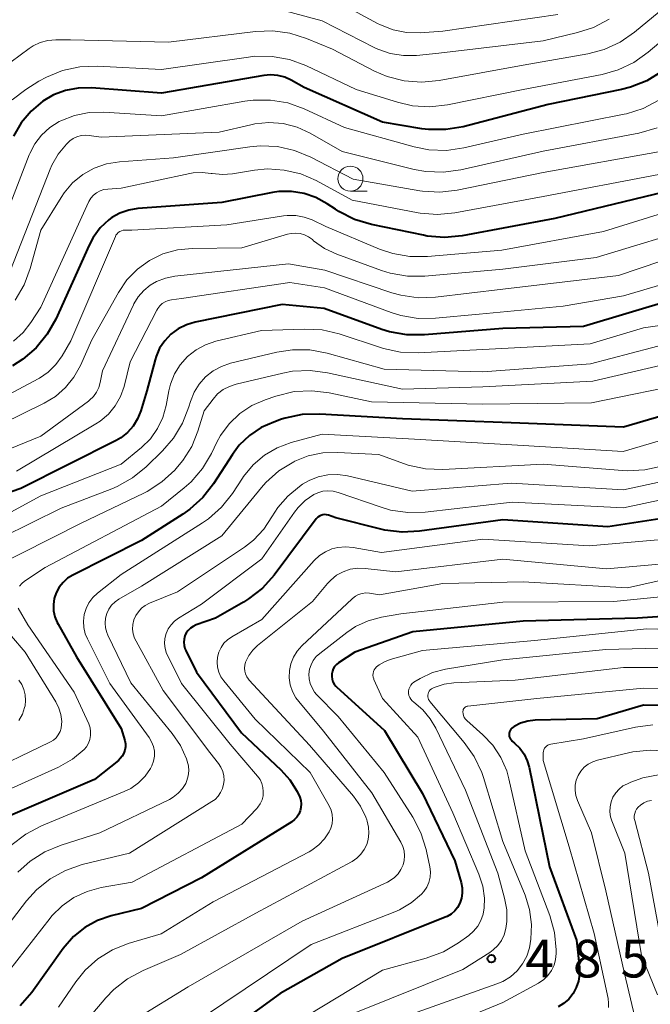
# Model space of a CAD drawing. Units: metres. Extents: x -68000 to -66000, y 19500 to 21000.
# Drawn here: x -67503 to -67440, y 20402 to 20500 of the extents above; entities that cross this region are included whole.
import ezdxf

# ---------------------------------------------------------------- set-up
doc = ezdxf.new("R2010")
doc.units = ezdxf.units.M
for name, color, linetype, lineweight in [('633100_広葉樹林', 7, 'Continuous', 13), ('710100_等高線(計曲線)', 7, 'Continuous', 40), ('710200_等高線(主曲線)', 7, 'Continuous', 13), ('731200_図化機測定による標高点', 7, 'Continuous', 40)]:
    doc.layers.add(name, color=color, linetype=linetype, lineweight=lineweight)
doc.styles.add('Style-WORKING', font='MS Gothic.ttf')

msp = doc.modelspace()

# ---------------------------------------------------------------- linework, layer by layer
at = {"layer": '633100_広葉樹林', "linetype": 'Continuous', "lineweight": 13}
msp.add_line((-67470.19, 20482.87), (-67468.523, 20482.87), dxfattribs=at)
msp.add_circle((-67470.19, 20484.12), 1.25, dxfattribs=at)
at = {"layer": '710100_等高線(計曲線)', "linetype": 'Continuous', "lineweight": 40, "flags": 128}
for points, elevation in [([(-67431.27, 20500.73), (-67439.2, 20494.79), (-67440.68, 20493.87), (-67442.3, 20493.22), (-67443.2, 20492.99), (-67450.49, 20491.51), (-67458.96, 20489.29), (-67460.68, 20489), (-67462.42, 20489.01), (-67463.08, 20489.09), (-67467, 20489.73), (-67474.8, 20493.2), (-67476.08, 20493.92), (-67476.73, 20494.22), (-67477.42, 20494.4), (-67478.13, 20494.46), (-67478.8, 20494.4), (-67489, 20492.63)], 540), ([(-67415.3, 20500.7), (-67415.23, 20498.85), (-67415.28, 20498.09), (-67415.45, 20497.35), (-67415.75, 20496.65), (-67416.16, 20496.02), (-67416.46, 20495.67), (-67421, 20491), (-67427.65, 20487), (-67439, 20482.78), (-67449.85, 20480.15), (-67459.07, 20478.44), (-67460.81, 20478.27), (-67462.54, 20478.41), (-67462.92, 20478.48), (-67468.1, 20479.55), (-67469.77, 20480.05), (-67471.33, 20480.84), (-67471.69, 20481.07), (-67472.52, 20481.63), (-67473.62, 20482.24), (-67474.81, 20482.66)], 530), ([(-67489, 20492.63), (-67495.98, 20493.16), (-67497.28, 20493.14), (-67498.55, 20492.9), (-67499.76, 20492.45), (-67500.82, 20491.83), (-67501.98, 20490.84), (-67502.96, 20489.67), (-67503.72, 20488.35)], 540), ([(-67474.81, 20482.66), (-67476.05, 20482.85), (-67477.3, 20482.83), (-67477.94, 20482.74), (-67483, 20481.76), (-67491.34, 20481.15), (-67492.26, 20481), (-67493.13, 20480.7), (-67493.94, 20480.24), (-67494.25, 20480.01), (-67495.1, 20479.21), (-67495.8, 20478.27), (-67496.21, 20477.51), (-67499.53, 20470.15), (-67500.38, 20468.63), (-67501.48, 20467.28), (-67502.8, 20466.14), (-67503.84, 20465.49)], 530), ([(-67437.88, 20472.12), (-67447, 20469.39), (-67455, 20469.22), (-67462.83, 20468.57), (-67464.57, 20468.57), (-67466.29, 20468.88), (-67467.05, 20469.12), (-67472.81, 20471.19), (-67477, 20471.6), (-67485.65, 20469.84), (-67486.52, 20469.58), (-67487.33, 20469.18), (-67488.06, 20468.64), (-67488.68, 20467.99), (-67489.18, 20467.24), (-67489.54, 20466.41), (-67489.63, 20466.1), (-67490.46, 20463), (-67491.06, 20461), (-67491.37, 20460.22), (-67491.81, 20459.5), (-67492.37, 20458.87), (-67493.03, 20458.34), (-67493.52, 20458.06), (-67503, 20453.28), (-67513.66, 20449.59)], 520), ([(-67435.88, 20461.47), (-67443, 20459.37), (-67454.19, 20459.81), (-67465, 20460.22), (-67473.23, 20460.69), (-67474.98, 20460.64), (-67476.68, 20460.29), (-67477.05, 20460.17), (-67477.82, 20459.9), (-67479.09, 20459.34), (-67480.25, 20458.56), (-67481.25, 20457.59), (-67481.94, 20456.67), (-67483.81, 20453.76), (-67484.88, 20452.38), (-67486.17, 20451.21), (-67486.86, 20450.73), (-67491, 20448.1), (-67497.82, 20444.67), (-67498.34, 20444.35), (-67498.8, 20443.94), (-67499.18, 20443.45), (-67499.48, 20442.91), (-67499.67, 20442.33), (-67499.76, 20441.72), (-67499.74, 20441.1), (-67499.62, 20440.5), (-67499.39, 20439.93), (-67499.3, 20439.77), (-67497.46, 20436.54), (-67493, 20429.4), (-67492.66, 20428.2), (-67492.59, 20427.88), (-67492.59, 20427.56), (-67492.64, 20427.23), (-67492.74, 20426.93), (-67492.9, 20426.64), (-67493.11, 20426.39), (-67493.29, 20426.22), (-67495.67, 20424.33), (-67504.48, 20420.53)], 510), ([(-67435.07, 20450.93), (-67444.55, 20449.45), (-67455, 20450.16), (-67463.31, 20449.02), (-67465.05, 20448.93), (-67466.78, 20449.15), (-67467.15, 20449.23), (-67471.63, 20450.37), (-67472.37, 20450.63), (-67472.56, 20450.67), (-67472.74, 20450.69), (-67472.93, 20450.67), (-67473.12, 20450.61), (-67473.28, 20450.53), (-67473.44, 20450.42), (-67473.57, 20450.28), (-67473.59, 20450.25), (-67477.79, 20444.66), (-67478.95, 20443.36), (-67480.32, 20442.29), (-67480.83, 20441.97), (-67483.61, 20440.39), (-67485.56, 20439.7), (-67485.85, 20439.56), (-67486.11, 20439.38), (-67486.34, 20439.16), (-67486.53, 20438.9), (-67486.66, 20438.61), (-67486.75, 20438.3), (-67486.78, 20437.98), (-67486.75, 20437.66), (-67486.67, 20437.35)], 500), ([(-67432.2, 20441), (-67441.61, 20440.39), (-67453, 20440.09), (-67463.99, 20439), (-67469.75, 20437), (-67471.38, 20435.92), (-67471.58, 20435.76), (-67471.76, 20435.56), (-67471.9, 20435.33), (-67471.99, 20435.09), (-67472.04, 20434.83), (-67472.05, 20434.56), (-67472.01, 20434.3), (-67471.93, 20434.05), (-67471.8, 20433.82), (-67471.63, 20433.61), (-67471.56, 20433.53), (-67466.79, 20429.21), (-67463, 20422.93), (-67459.78, 20416.22), (-67459.16, 20414.05), (-67459.06, 20413.53), (-67459.05, 20413.01), (-67459.13, 20412.49), (-67459.3, 20412), (-67459.52, 20411.59), (-67459.81, 20411.23), (-67460.16, 20410.92), (-67460.56, 20410.68), (-67460.75, 20410.6), (-67471, 20406.5), (-67477.2, 20403), (-67483.73, 20398.27)], 490), ([(-67486.67, 20437.35), (-67486.58, 20437.15), (-67485.51, 20435), (-67481.04, 20428.96), (-67477.11, 20425.28), (-67476.21, 20424.28), (-67475.5, 20423.13), (-67475.24, 20422.56), (-67475.13, 20422.23), (-67475.09, 20421.88), (-67475.11, 20421.54), (-67475.19, 20421.2), (-67475.32, 20420.88), (-67475.51, 20420.58), (-67475.75, 20420.33), (-67476.03, 20420.11), (-67485, 20414.54), (-67491, 20411.49), (-67494, 20410.76), (-67495.37, 20410.29), (-67496.64, 20409.6), (-67497.77, 20408.7), (-67498.79, 20407.51), (-67501.92, 20403.12), (-67503.06, 20401.79)], 500), ([(-67436.38, 20431.62), (-67441, 20431.7), (-67445.64, 20430.36), (-67451.81, 20430.21), (-67452.54, 20430.13), (-67453.25, 20429.92), (-67453.9, 20429.59), (-67454, 20429.53), (-67454.12, 20429.44), (-67454.22, 20429.33), (-67454.3, 20429.2), (-67454.36, 20429.06), (-67454.39, 20428.91), (-67454.39, 20428.76), (-67454.37, 20428.61), (-67454.33, 20428.47), (-67454.26, 20428.33), (-67454.16, 20428.22), (-67454.08, 20428.13), (-67453.84, 20427.94), (-67453.32, 20427.44), (-67452.89, 20426.85), (-67452.58, 20426.19), (-67452.39, 20425.54), (-67450.38, 20415.62), (-67447.68, 20408.32), (-67447.39, 20405.61), (-67447.37, 20404.93), (-67447.48, 20404.25), (-67447.7, 20403.6), (-67448.03, 20403), (-67448.46, 20402.46), (-67448.97, 20402.01), (-67449.52, 20401.68)], 480)]:
    msp.add_lwpolyline(points, dxfattribs=dict(at, elevation=elevation))
at = {"layer": '710200_等高線(主曲線)', "linetype": 'Continuous', "lineweight": 13, "flags": 128}
for points, elevation in [([(-67436.08, 20503.53), (-67441.9, 20498.7), (-67443.33, 20497.71), (-67444.92, 20496.98), (-67446.57, 20496.54), (-67453, 20495.43), (-67461.37, 20493.88), (-67463.11, 20493.72)], 544), ([(-67432.07, 20503.88), (-67440.54, 20496.7), (-67441.97, 20495.69)], 542), ([(-67411.76, 20503), (-67410.07, 20496), (-67409.88, 20494.77), (-67409.91, 20493.53), (-67410.06, 20492.67), (-67410.25, 20492.1), (-67410.54, 20491.57), (-67410.91, 20491.09), (-67411.36, 20490.69), (-67411.88, 20490.38), (-67412.03, 20490.31), (-67417, 20488.1), (-67422, 20483.76), (-67423.41, 20482.73), (-67424.98, 20481.97), (-67426.26, 20481.57), (-67435, 20479.51), (-67445.72, 20476.28), (-67455, 20475.12), (-67462.78, 20474.42), (-67464.52, 20474.42), (-67466.24, 20474.72)], 526), ([(-67449.53, 20500.47), (-67461, 20498.8), (-67463.25, 20498.65), (-67464.61, 20498.68), (-67465.94, 20498.94), (-67467.21, 20499.43), (-67467.49, 20499.57), (-67471.99, 20502.01)], 548), ([(-67463.61, 20496.39), (-67464.92, 20496.37), (-67466.22, 20496.58), (-67467.47, 20497.01), (-67467.83, 20497.18), (-67473, 20499.84), (-67477.09, 20500.93)], 546), ([(-67417.9, 20500.09), (-67417.99, 20499.1), (-67418.26, 20498.14), (-67418.69, 20497.25), (-67419.27, 20496.45), (-67421, 20494.44), (-67429, 20489.77), (-67439.47, 20484.53), (-67451, 20482.33), (-67459.78, 20480.72), (-67461.52, 20480.56), (-67463.25, 20480.7), (-67463.45, 20480.73), (-67470.02, 20481.98), (-67473.61, 20483.93), (-67475.14, 20484.59), (-67476.77, 20484.98), (-67478.44, 20485.09)], 532), ([(-67444.44, 20500), (-67445.98, 20499.18), (-67447.57, 20498.66), (-67451, 20497.84), (-67461.38, 20496.62), (-67463.61, 20496.39)], 546), ([(-67463.11, 20493.72), (-67464.85, 20493.85), (-67466.53, 20494.29), (-67467.78, 20494.83), (-67471.98, 20497), (-67474.55, 20498.08), (-67476.21, 20498.61), (-67477.93, 20498.84), (-67479.64, 20498.78), (-67488.3, 20497.7), (-67498.07, 20497.93), (-67499.53, 20497.93), (-67500.31, 20497.86), (-67501.06, 20497.66), (-67501.76, 20497.33), (-67502.18, 20497.06), (-67504.85, 20495.07)], 544), ([(-67441.97, 20495.69), (-67443.54, 20494.94), (-67445.12, 20494.5), (-67453, 20492.98), (-67460.54, 20491.46), (-67462.27, 20491.26), (-67464.01, 20491.37), (-67465.49, 20491.72), (-67469.61, 20493), (-67474.62, 20495.37), (-67476.26, 20495.98), (-67477.97, 20496.29), (-67479.72, 20496.3), (-67480.32, 20496.23), (-67489, 20494.98), (-67495.4, 20495.31), (-67497.14, 20495.24), (-67498.85, 20494.88), (-67500.46, 20494.22), (-67501.2, 20493.81), (-67502.49, 20493), (-67503.88, 20491.96)], 542), ([(-67439.5, 20491.92), (-67441.05, 20491.12), (-67442.71, 20490.59), (-67442.93, 20490.55), (-67453, 20488.56), (-67458.91, 20487.18), (-67460.63, 20486.94), (-67462.37, 20487), (-67463.85, 20487.29), (-67470.78, 20489.22), (-67474.78, 20491.07), (-67476.42, 20491.66), (-67478.14, 20491.95), (-67479.88, 20491.94), (-67480.71, 20491.83), (-67489, 20490.38), (-67494.74, 20490.74), (-67496.21, 20490.71), (-67497.66, 20490.42), (-67499.03, 20489.88), (-67499.2, 20489.8), (-67500.13, 20489.2), (-67500.94, 20488.46), (-67501.61, 20487.58), (-67502.11, 20486.61), (-67502.16, 20486.49), (-67505.85, 20477)], 538), ([(-67439.65, 20489.19), (-67441.49, 20488.66), (-67451, 20486.86), (-67459.21, 20485), (-67460.94, 20484.76), (-67462.68, 20484.83), (-67463.84, 20485.04), (-67471, 20486.82), (-67474.21, 20488.65), (-67475.5, 20489.24), (-67476.88, 20489.6), (-67478.3, 20489.71), (-67479.72, 20489.58), (-67480.12, 20489.49), (-67483.25, 20488.75), (-67495, 20488.24), (-67496.19, 20488.43), (-67496.6, 20488.46), (-67497.01, 20488.41), (-67497.41, 20488.3), (-67497.78, 20488.12), (-67498.12, 20487.88), (-67498.24, 20487.76), (-67498.46, 20487.54), (-67499.28, 20486.57), (-67499.91, 20485.47), (-67500.09, 20485.05), (-67504.02, 20475)], 536), ([(-67439.15, 20486.85), (-67451, 20484.72), (-67459.55, 20482.97), (-67461.29, 20482.76), (-67463.03, 20482.87), (-67463.29, 20482.91), (-67469.93, 20484.07), (-67474.13, 20486.27), (-67475.74, 20486.94), (-67477.44, 20487.32), (-67479.18, 20487.4), (-67480.21, 20487.3), (-67487.81, 20486.19), (-67493.18, 20485.8), (-67494.47, 20485.59), (-67495.7, 20485.16), (-67496.84, 20484.53), (-67497.85, 20483.71), (-67498.7, 20482.72), (-67499, 20482.26), (-67501.01, 20479), (-67502.06, 20475.18), (-67502.67, 20473.54), (-67503.55, 20472.04)], 534), ([(-67478.44, 20485.09), (-67479.75, 20484.96), (-67481.93, 20484.6), (-67482.94, 20484.53), (-67483.95, 20484.63), (-67484.06, 20484.65), (-67484.95, 20484.75), (-67485.84, 20484.7), (-67486.19, 20484.64), (-67493, 20483.17), (-67494.35, 20483.08), (-67494.74, 20483.03), (-67495.11, 20482.9), (-67495.46, 20482.71), (-67495.77, 20482.47), (-67496.03, 20482.17), (-67496.23, 20481.84), (-67496.27, 20481.77), (-67501, 20471.33), (-67502, 20469.79), (-67502.78, 20468.8), (-67503.72, 20467.95)], 532), ([(-67433.58, 20482.42), (-67445, 20478.87), (-67455.11, 20477), (-67462.52, 20476.36), (-67464.27, 20476.36), (-67465.98, 20476.66), (-67467.29, 20477.11), (-67472.63, 20479.37), (-67473.99, 20480.01), (-67474.8, 20480.3), (-67475.64, 20480.45), (-67476.5, 20480.45), (-67476.84, 20480.41), (-67482.49, 20479.51), (-67491.96, 20479), (-67492.64, 20479), (-67492.82, 20478.98), (-67492.99, 20478.94), (-67493.15, 20478.86), (-67493.3, 20478.76), (-67493.42, 20478.63), (-67493.53, 20478.49), (-67493.58, 20478.38), (-67498.03, 20467.97), (-67498.9, 20466.49), (-67499.52, 20465.62), (-67500.27, 20464.87), (-67501.15, 20464.27), (-67501.29, 20464.19), (-67509, 20460.08)], 528), ([(-67466.24, 20474.72), (-67467.1, 20474.99), (-67471.55, 20476.61), (-67472.76, 20477.17), (-67473.85, 20477.94), (-67473.98, 20478.05), (-67474.35, 20478.32), (-67474.75, 20478.52), (-67475.19, 20478.65), (-67475.64, 20478.7), (-67476.09, 20478.67), (-67476.44, 20478.59), (-67481, 20477.23), (-67485.94, 20477.17), (-67487.42, 20477.03), (-67488.85, 20476.63), (-67490.19, 20475.98), (-67491.4, 20475.12), (-67492.44, 20474.05), (-67493.29, 20472.8), (-67495.93, 20468.07), (-67497.06, 20465.54), (-67497.71, 20464.37), (-67498.55, 20463.33), (-67499.56, 20462.45), (-67500.68, 20461.77), (-67509, 20457.68)], 526), ([(-67433, 20478.03), (-67443.51, 20474.49), (-67455, 20473.12), (-67461.72, 20472.32)], 524), ([(-67461.72, 20472.32), (-67463.46, 20472.27), (-67465.18, 20472.51), (-67466.08, 20472.77), (-67472.73, 20475), (-67476.35, 20475.65), (-67487.67, 20474.4), (-67488.61, 20474.22), (-67489.5, 20473.87), (-67490.11, 20473.51), (-67490.77, 20472.99), (-67491.32, 20472.36), (-67491.75, 20471.65), (-67491.8, 20471.56), (-67494.87, 20465), (-67495.09, 20463.84), (-67495.24, 20463.34), (-67495.47, 20462.86), (-67495.78, 20462.44), (-67496.15, 20462.07), (-67496.27, 20461.98), (-67501, 20458.5), (-67509, 20455.24)], 524), ([(-67432.42, 20475.58), (-67443, 20472.47), (-67449, 20471.44), (-67457.36, 20470.64), (-67461.72, 20470.22), (-67463.46, 20470.21), (-67465.18, 20470.5), (-67466.14, 20470.8), (-67472.76, 20473.24), (-67476.22, 20473.78), (-67487, 20472.2), (-67488, 20472.06), (-67488.33, 20471.99), (-67488.64, 20471.86), (-67488.92, 20471.68), (-67489.17, 20471.45), (-67489.37, 20471.19), (-67489.46, 20471.03), (-67492.1, 20465.9), (-67492.73, 20463.45), (-67493.08, 20462.44), (-67493.61, 20461.51), (-67494.28, 20460.69), (-67495.09, 20459.99), (-67495.53, 20459.71), (-67503.43, 20455)], 522), ([(-67429.04, 20470.96), (-67441, 20469.26), (-67446.31, 20467.69), (-67457, 20467.11), (-67463.45, 20466.78), (-67465.19, 20466.85), (-67466.9, 20467.21), (-67467.08, 20467.27), (-67471.3, 20468.66), (-67473, 20469.06), (-67474.78, 20469.15), (-67479.05, 20469), (-67483.58, 20467.93)], 518), ([(-67483.58, 20467.93), (-67484.61, 20467.59), (-67485.56, 20467.08), (-67486.41, 20466.41), (-67487.14, 20465.6), (-67487.71, 20464.68), (-67488.11, 20463.67), (-67488.27, 20463), (-67488.53, 20461.55), (-67488.86, 20460.36), (-67489.39, 20459.24), (-67490.1, 20458.24), (-67491, 20457.36), (-67493, 20455.71), (-67501, 20452.55), (-67507, 20449.29)], 518), ([(-67438.2, 20467.8), (-67446.3, 20465.7), (-67457, 20464.91), (-67466.84, 20465.16), (-67472.51, 20466.74), (-67474.22, 20467.07), (-67475.96, 20467.08), (-67477.52, 20466.84), (-67482.12, 20465.74), (-67483.03, 20465.44), (-67483.87, 20464.98), (-67484.62, 20464.39), (-67485.25, 20463.68), (-67485.75, 20462.86), (-67486.11, 20461.94), (-67486.26, 20461.41), (-67486.89, 20459.78), (-67487.8, 20458.29)], 516), ([(-67438.22, 20465.78), (-67446.05, 20463.95), (-67457, 20463.39), (-67465, 20463.17), (-67472.48, 20464.81), (-67474.21, 20465.03), (-67475.95, 20464.95), (-67476.92, 20464.77), (-67481.58, 20463.67), (-67482.24, 20463.45), (-67482.86, 20463.12), (-67483.41, 20462.69), (-67483.87, 20462.17), (-67484.75, 20461), (-67485.37, 20459), (-67485.99, 20457.47), (-67486.88, 20456.06), (-67487.39, 20455.45), (-67487.68, 20455.12), (-67488.96, 20453.94)], 514), ([(-67436.13, 20463.87), (-67446.19, 20461.81), (-67457, 20461.66), (-67468.1, 20461.9), (-67472.31, 20462.8), (-67474.04, 20463.01), (-67475.78, 20462.92), (-67477.6, 20462.48), (-67478.68, 20462.12), (-67480.01, 20461.53), (-67481.21, 20460.73), (-67482.26, 20459.73), (-67483.11, 20458.56), (-67483.48, 20457.88), (-67484.03, 20456.76), (-67484.92, 20455.26), (-67486.06, 20453.94), (-67486.74, 20453.35), (-67489, 20451.52), (-67500.58, 20445.42), (-67502.63, 20444.06), (-67502.9, 20443.84), (-67503.13, 20443.57)], 512), ([(-67435.03, 20459.31), (-67443.05, 20456.95), (-67453, 20457.56), (-67463.82, 20458.18), (-67473, 20458.69)], 508), ([(-67473, 20458.69), (-67476.09, 20457.85), (-67477.48, 20457.33), (-67478.75, 20456.59), (-67479.88, 20455.63), (-67480.82, 20454.49), (-67480.94, 20454.32), (-67481.94, 20452.79), (-67483.02, 20451.43), (-67484.32, 20450.27), (-67484.93, 20449.85), (-67493, 20444.71), (-67495.37, 20442.86), (-67495.84, 20442.42), (-67496.22, 20441.91), (-67496.51, 20441.34), (-67496.69, 20440.73), (-67496.77, 20440.09), (-67496.74, 20439.46), (-67496.59, 20438.83), (-67496.38, 20438.32), (-67494.13, 20433.87), (-67490.24, 20428.49), (-67489.98, 20428.06), (-67489.81, 20427.6), (-67489.71, 20427.12), (-67489.71, 20426.63), (-67489.79, 20426.14), (-67489.95, 20425.67), (-67490.08, 20425.41), (-67490.62, 20424.64), (-67491.29, 20423.97), (-67492.06, 20423.43), (-67492.7, 20423.12), (-67500.96, 20419.7), (-67502.51, 20418.89), (-67503.99, 20417.75)], 508), ([(-67487.8, 20458.29), (-67488.89, 20457.04), (-67490.53, 20455.43), (-67491.88, 20454.33), (-67493.4, 20453.48), (-67493.95, 20453.25), (-67499, 20451.32), (-67507.89, 20446.94)], 516), ([(-67467.35, 20456.65), (-67471.49, 20456.88), (-67472.95, 20456.83), (-67474.38, 20456.53), (-67475.71, 20456), (-67475.81, 20455.95), (-67477.3, 20455.03), (-67478.6, 20453.88), (-67479.05, 20453.37), (-67483, 20448.57), (-67491, 20443.55), (-67493.23, 20442.28), (-67493.62, 20442), (-67493.96, 20441.66), (-67494.24, 20441.27), (-67494.44, 20440.84), (-67494.57, 20440.37), (-67494.61, 20439.89), (-67494.57, 20439.42), (-67494.45, 20438.95), (-67494.34, 20438.69), (-67492.05, 20433.95), (-67487.92, 20428.89), (-67487.12, 20427.71), (-67486.52, 20426.38), (-67486.44, 20426.13), (-67486.32, 20425.66), (-67486.28, 20425.17), (-67486.33, 20424.68), (-67486.47, 20424.21), (-67486.59, 20423.93), (-67486.92, 20423.41), (-67487.33, 20422.95), (-67487.82, 20422.56), (-67488.21, 20422.34), (-67495.13, 20419), (-67499, 20417.79), (-67500.61, 20417.12), (-67502.08, 20416.18), (-67503.29, 20415.09)], 506), ([(-67439.19, 20455.52), (-67440.89, 20455.13), (-67442.63, 20455.03), (-67443.11, 20455.06), (-67451, 20455.69), (-67460.98, 20455.18), (-67462.73, 20455.24), (-67464.43, 20455.61), (-67464.9, 20455.76), (-67467.35, 20456.65)], 506), ([(-67433, 20455.32), (-67443, 20453.16), (-67454.2, 20453.8), (-67464.04, 20453), (-67470.48, 20454.53), (-67471.45, 20454.67), (-67472.43, 20454.64), (-67473.39, 20454.45), (-67474.3, 20454.08), (-67474.95, 20453.7), (-67475.26, 20453.48), (-67476.43, 20452.53), (-67477.42, 20451.38), (-67478, 20450.45)], 504), ([(-67488.96, 20453.94), (-67490.42, 20452.99), (-67490.77, 20452.81), (-67497, 20449.82), (-67506.02, 20445.28)], 514), ([(-67434.91, 20453.09), (-67443, 20451.35), (-67454.09, 20451.91), (-67462.75, 20450.92), (-67464.49, 20450.88), (-67466.21, 20451.13), (-67467.14, 20451.41), (-67471.42, 20452.89), (-67471.92, 20453.01), (-67472.44, 20453.05), (-67472.95, 20453), (-67473.45, 20452.85), (-67473.84, 20452.67), (-67474.68, 20452.1), (-67475.4, 20451.39), (-67475.76, 20450.93), (-67479, 20446.29), (-67485, 20441.76), (-67487.29, 20440.38), (-67487.7, 20440.09), (-67488.05, 20439.72), (-67488.33, 20439.3), (-67488.53, 20438.84), (-67488.65, 20438.35), (-67488.69, 20437.85), (-67488.63, 20437.35), (-67488.49, 20436.87), (-67488.38, 20436.61), (-67487, 20433.86), (-67482.16, 20427.84), (-67479.43, 20424.64), (-67479.19, 20424.3), (-67479.01, 20423.92), (-67478.9, 20423.52), (-67478.86, 20423.11)], 502), ([(-67478, 20450.45), (-67478.81, 20449.22), (-67479.83, 20448.14), (-67480.75, 20447.44), (-67487.39, 20443), (-67490.19, 20441.86), (-67490.61, 20441.65), (-67490.98, 20441.37), (-67491.3, 20441.02), (-67491.56, 20440.63), (-67491.74, 20440.2), (-67491.84, 20439.74), (-67491.87, 20439.28), (-67491.81, 20438.81), (-67491.67, 20438.37), (-67491.53, 20438.07), (-67488.82, 20433.18), (-67484.2, 20427), (-67483.33, 20425.91), (-67483.08, 20425.53), (-67482.9, 20425.11), (-67482.8, 20424.67), (-67482.77, 20424.22), (-67482.81, 20423.86), (-67482.92, 20423.43), (-67483.11, 20423.02), (-67483.36, 20422.65), (-67483.67, 20422.34), (-67483.98, 20422.11), (-67492.19, 20417), (-67496.91, 20415.84), (-67498.56, 20415.27), (-67500.09, 20414.43), (-67501.44, 20413.34), (-67502.43, 20412.24), (-67507.08, 20406.21)], 504), ([(-67446.43, 20447.57), (-67457, 20448.24), (-67467.09, 20446.91), (-67469.93, 20447.41), (-67470.68, 20447.48), (-67471.43, 20447.42), (-67472.04, 20447.27), (-67472.68, 20446.99), (-67473.27, 20446.61), (-67473.8, 20446.11), (-67479, 20440.24), (-67482, 20438.52), (-67482.42, 20438.23), (-67482.78, 20437.87), (-67483.07, 20437.46), (-67483.29, 20436.99), (-67483.42, 20436.5), (-67483.47, 20436), (-67483.43, 20435.49), (-67483.3, 20435), (-67483.08, 20434.53), (-67482.8, 20434.13), (-67479.68, 20430.32), (-67474.2, 20425), (-67472.32, 20421.7), (-67472.12, 20421.28), (-67472.01, 20420.84), (-67471.97, 20420.38), (-67472.01, 20419.91), (-67472.13, 20419.47), (-67472.29, 20419.12), (-67472.76, 20418.41), (-67473.35, 20417.8), (-67474.03, 20417.29), (-67474.31, 20417.13), (-67483.87, 20412.13), (-67489.03, 20408.97), (-67492.3, 20407.99), (-67493.88, 20407.36), (-67495.32, 20406.46), (-67496.59, 20405.33), (-67497.51, 20404.19), (-67499.26, 20401.66)], 498), ([(-67437.65, 20448.35), (-67446.43, 20447.57)], 498), ([(-67433, 20446.32), (-67444.7, 20445.3), (-67455, 20446.24), (-67465.67, 20445), (-67468.71, 20445.33), (-67469.46, 20445.35), (-67470.2, 20445.24), (-67470.91, 20445), (-67471.56, 20444.64), (-67472.15, 20444.17), (-67472.47, 20443.82), (-67473.95, 20442.05), (-67479.43, 20437.67), (-67479.91, 20437.2), (-67480.31, 20436.67), (-67480.6, 20436.07), (-67480.63, 20436), (-67480.71, 20435.71), (-67480.74, 20435.41), (-67480.71, 20435.11), (-67480.64, 20434.82), (-67480.51, 20434.54), (-67480.34, 20434.29), (-67480.27, 20434.22), (-67474.25, 20427.75), (-67469.89, 20422.65), (-67469.19, 20421.66), (-67468.66, 20420.57), (-67468.57, 20420.3), (-67468.52, 20420.16), (-67468.39, 20419.57), (-67468.35, 20418.97), (-67468.42, 20418.36), (-67468.57, 20417.86), (-67468.82, 20417.34), (-67469.15, 20416.88), (-67469.55, 20416.48), (-67470.02, 20416.16), (-67470.08, 20416.13), (-67479.59, 20411), (-67487.1, 20406.9), (-67490.83, 20405.31), (-67492.37, 20404.49), (-67493.74, 20403.42), (-67494.53, 20402.59), (-67497.49, 20399.11)], 496), ([(-67437.43, 20444.57), (-67442.6, 20443.4), (-67453, 20443.98), (-67461, 20443.84), (-67467.29, 20442.71), (-67468.29, 20442.86), (-67468.65, 20442.88), (-67469.02, 20442.83), (-67469.37, 20442.73), (-67469.7, 20442.56), (-67469.99, 20442.34)], 494), ([(-67435, 20442.92), (-67443.98, 20442.02), (-67455, 20441.97), (-67465.18, 20440.82), (-67467.09, 20440.48), (-67468.43, 20440.12), (-67469.68, 20439.53), (-67470.54, 20438.95), (-67473.25, 20436.87), (-67473.6, 20436.55), (-67473.89, 20436.17), (-67474.11, 20435.74), (-67474.25, 20435.29), (-67474.32, 20434.81), (-67474.29, 20434.33), (-67474.19, 20433.87), (-67474.01, 20433.43), (-67473.75, 20433.02), (-67473.55, 20432.79), (-67471.42, 20430.58), (-67466.84, 20425), (-67463.98, 20420.56), (-67463.17, 20419.02), (-67462.64, 20417.36), (-67462.6, 20417.18), (-67462.28, 20415.64), (-67462.22, 20415.12), (-67462.25, 20414.59), (-67462.37, 20414.08), (-67462.58, 20413.6), (-67462.87, 20413.16), (-67463.1, 20412.9), (-67464.14, 20412.03), (-67465.31, 20411.35), (-67465.76, 20411.16), (-67474.11, 20407.89), (-67485, 20400.56)], 492), ([(-67506.67, 20441.78), (-67502.58, 20437), (-67499.52, 20432.04), (-67499.21, 20431.43), (-67499.01, 20430.78), (-67498.93, 20430.1), (-67498.94, 20429.78), (-67498.99, 20429.43), (-67499.1, 20429.08), (-67499.27, 20428.77), (-67499.49, 20428.48), (-67499.75, 20428.24), (-67500.06, 20428.05), (-67500.1, 20428.03), (-67507, 20424.7)], 514), ([(-67469.99, 20442.34), (-67470.03, 20442.31), (-67475.01, 20437.63), (-67475.48, 20437.1), (-67475.85, 20436.5), (-67476.11, 20435.84), (-67476.26, 20435.15), (-67476.28, 20434.44), (-67476.18, 20433.75), (-67475.96, 20433.07), (-67475.62, 20432.45), (-67475.34, 20432.07), (-67472.87, 20429.13), (-67468.06, 20423), (-67465.17, 20418.08), (-67464.97, 20417.65), (-67464.84, 20417.2), (-67464.8, 20416.73), (-67464.84, 20416.26), (-67464.95, 20415.82), (-67465.16, 20415.35), (-67465.45, 20414.93), (-67465.81, 20414.56), (-67466.22, 20414.26), (-67466.5, 20414.11), (-67475, 20410.22), (-67486.33, 20403.67), (-67491.43, 20400.57)], 494), ([(-67503.25, 20441.36), (-67502.29, 20439.71), (-67497.68, 20433), (-67496.24, 20429.85), (-67496.11, 20429.47), (-67496.05, 20429.08), (-67496.05, 20428.69), (-67496.12, 20428.3), (-67496.26, 20427.92), (-67496.46, 20427.58), (-67496.71, 20427.29), (-67497.85, 20426.33), (-67499.26, 20425.53), (-67507, 20422.06)], 512), ([(-67430.97, 20439.03), (-67440.68, 20439.32), (-67451.86, 20438.14), (-67463, 20437.16), (-67466.24, 20436.25), (-67466.8, 20436.04), (-67467.32, 20435.74), (-67467.59, 20435.52), (-67467.71, 20435.38), (-67467.82, 20435.23), (-67467.89, 20435.06), (-67467.94, 20434.88), (-67467.95, 20434.69), (-67467.93, 20434.51), (-67467.87, 20434.33), (-67467.85, 20434.28), (-67467, 20432.37), (-67463.47, 20428.53), (-67460.01, 20421), (-67457.4, 20414.88), (-67457.02, 20413.71), (-67456.85, 20412.49), (-67456.86, 20411.55), (-67456.97, 20410.9), (-67457.19, 20410.28), (-67457.51, 20409.71), (-67457.93, 20409.21), (-67458.41, 20408.8), (-67459.42, 20408.07), (-67460.92, 20407.17), (-67462.66, 20406.52), (-67467, 20405.35), (-67477.47, 20399)], 488), ([(-67433, 20437.56), (-67444.76, 20437.24), (-67455, 20436.24), (-67460.71, 20435.29), (-67462.02, 20434.95), (-67463.26, 20434.38), (-67463.88, 20434), (-67464.04, 20433.86), (-67464.18, 20433.7), (-67464.29, 20433.52), (-67464.36, 20433.32), (-67464.4, 20433.11)], 486), ([(-67433, 20435.47), (-67443, 20435.46), (-67453.79, 20434.21), (-67459.89, 20433.93), (-67460.84, 20433.81), (-67461.75, 20433.52), (-67462, 20433.41), (-67462.13, 20433.33), (-67462.24, 20433.23), (-67462.34, 20433.12), (-67462.41, 20432.99), (-67462.46, 20432.85), (-67462.48, 20432.7)], 484), ([(-67503.21, 20434.21), (-67502.9, 20433.76), (-67502.69, 20433.26), (-67502.56, 20432.73), (-67502.52, 20432.19), (-67502.58, 20431.65), (-67502.62, 20431.49), (-67502.85, 20430.82), (-67503.2, 20430.19)], 516), ([(-67464.4, 20433.11), (-67464.4, 20432.9), (-67464.36, 20432.69), (-67464.29, 20432.49), (-67464.19, 20432.3), (-67464.05, 20432.14), (-67463.88, 20432), (-67462.99, 20431.25), (-67462.24, 20430.36), (-67461.7, 20429.43), (-67458.73, 20423.27), (-67455.53, 20415), (-67454.84, 20412.5), (-67454.62, 20411.36), (-67454.61, 20410.19), (-67454.71, 20409.47), (-67454.88, 20408.87), (-67455.15, 20408.3), (-67455.52, 20407.8), (-67455.97, 20407.36), (-67456.31, 20407.11), (-67459, 20405.4), (-67469.99, 20401)], 486), ([(-67433, 20433.38), (-67441, 20433.41), (-67451.62, 20432.38), (-67458.49, 20431.63), (-67458.58, 20431.61), (-67458.68, 20431.58), (-67458.76, 20431.52), (-67458.84, 20431.46), (-67458.9, 20431.38), (-67458.95, 20431.29), (-67458.98, 20431.2), (-67459, 20431.1), (-67459, 20431.06), (-67458.98, 20430.86), (-67458.93, 20430.67), (-67458.85, 20430.49), (-67458.73, 20430.32), (-67458.61, 20430.2), (-67457, 20428.77), (-67456.01, 20427.72), (-67455.21, 20426.52), (-67454.63, 20425.19), (-67454.41, 20424.39), (-67452.79, 20417.21), (-67450.34, 20410.77), (-67449.87, 20409.09), (-67449.7, 20407.36), (-67449.7, 20407.11), (-67449.7, 20407), (-67449.76, 20406.41), (-67449.92, 20405.84), (-67450.17, 20405.3), (-67450.52, 20404.82), (-67450.95, 20404.4), (-67451.48, 20404.04), (-67455, 20402.12), (-67465, 20397.99)], 482), ([(-67462.48, 20432.7), (-67462.48, 20432.55), (-67462.46, 20432.41), (-67462.4, 20432.27), (-67462.33, 20432.14), (-67462.29, 20432.08), (-67458.86, 20428.01), (-67457.86, 20426.59), (-67457.12, 20425.01), (-67456.95, 20424.5), (-67455, 20418.13), (-67452.8, 20412.81), (-67452.35, 20411.38), (-67452.15, 20409.9), (-67452.22, 20408.41), (-67452.37, 20407.57), (-67452.64, 20406.74), (-67453.06, 20405.96), (-67453.6, 20405.27), (-67454.26, 20404.69), (-67455, 20404.22), (-67455.6, 20403.97), (-67464.01, 20401)], 484), ([(-67440.07, 20429.76), (-67441.81, 20429.53), (-67447, 20428.37), (-67450.25, 20427.84), (-67450.4, 20427.8), (-67450.55, 20427.74), (-67450.67, 20427.65), (-67450.78, 20427.54), (-67450.87, 20427.42), (-67450.94, 20427.28), (-67450.98, 20427.13), (-67451, 20426.96), (-67451, 20426.21), (-67448.4, 20417.6), (-67445.93, 20409), (-67444.53, 20402.52), (-67444.48, 20402.07), (-67444.5, 20401.62)], 478), ([(-67438.6, 20427.12), (-67440.34, 20427.25), (-67442.07, 20427.07), (-67442.49, 20426.98), (-67445.58, 20426.25), (-67446.06, 20426.09), (-67446.51, 20425.85), (-67446.91, 20425.53), (-67447.25, 20425.15), (-67447.52, 20424.72), (-67447.71, 20424.24), (-67447.82, 20423.74), (-67447.83, 20423.23), (-67447.76, 20422.72), (-67447.59, 20422.22), (-67446.18, 20419), (-67444.75, 20413.25), (-67442.92, 20405), (-67441.59, 20399.41)], 476), ([(-67439.35, 20424.8), (-67441.07, 20424.47), (-67442.27, 20424.05), (-67442.61, 20423.9), (-67443.06, 20423.67), (-67443.45, 20423.36), (-67443.78, 20422.99), (-67444.05, 20422.56)], 474), ([(-67478.86, 20423.11), (-67478.89, 20422.69), (-67478.99, 20422.29), (-67479.17, 20421.91), (-67479.4, 20421.57), (-67479.51, 20421.44), (-67481, 20419.88), (-67491.91, 20414.09), (-67495.02, 20413.55), (-67496.41, 20413.18), (-67497.72, 20412.57), (-67498.89, 20411.75), (-67499.91, 20410.73), (-67500.09, 20410.51), (-67505.08, 20404.15), (-67506.2, 20402.95), (-67507.52, 20401.96), (-67508.99, 20401.22)], 502), ([(-67444.05, 20422.56), (-67444.24, 20422.1), (-67444.34, 20421.61), (-67444.36, 20421.11), (-67444.29, 20420.61), (-67444.16, 20420.2), (-67442.88, 20417), (-67441.2, 20406.8), (-67439.61, 20402.88)], 474), ([(-67440.23, 20422.24), (-67440.62, 20422.15), (-67440.99, 20421.99), (-67441.32, 20421.76), (-67441.54, 20421.56), (-67441.7, 20421.37), (-67441.81, 20421.16), (-67441.89, 20420.93), (-67441.93, 20420.69), (-67441.93, 20420.45), (-67441.89, 20420.24), (-67440.52, 20415), (-67438.73, 20405.27)], 472)]:
    msp.add_lwpolyline(points, dxfattribs=dict(at, elevation=elevation))
at = {"layer": '731200_図化機測定による標高点', "linetype": 'Continuous', "lineweight": 40}
msp.add_circle((-67456.16, 20406.48, 485.78), 0.375, dxfattribs=at)

# ---------------------------------------------------------------- texts
at = {"layer": '731200_図化機測定による標高点', "linetype": 'Continuous', "lineweight": 40, "style": 'Style-WORKING'}
for s, p in [('4', (-67452.78, 20404.61, -9.999)), ('8', (-67448.03, 20404.61, -9.999)), ('5', (-67443.28, 20404.61, -9.999))]:
    msp.add_text(s, height=3.75, dxfattribs=at).set_placement(p)

doc.saveas('drawing.dxf')
